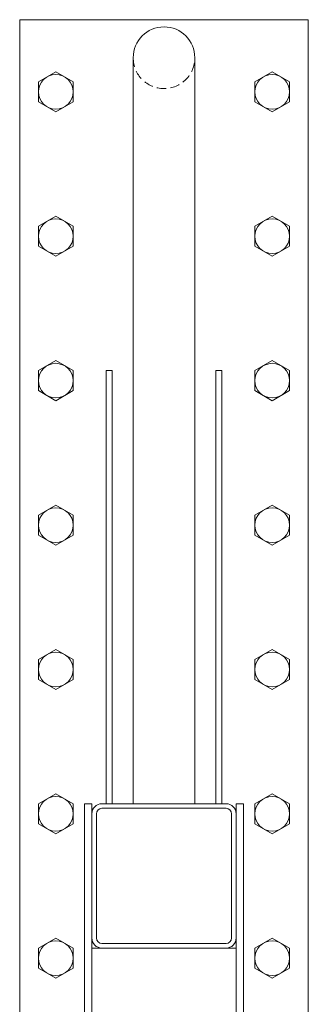
# Model space of a CAD drawing. Units: millimetres. Extents: x 3545 to 33146, y 470 to 10471.
# Drawn here: x 17694 to 17894, y 6621 to 7303 of the extents above; entities that cross this region are included whole.
import ezdxf

# ---------------------------------------------------------------- set-up
doc = ezdxf.new("R2010")
doc.units = ezdxf.units.MM
doc.linetypes.add('HIDDEN', pattern=[9.525, 6.35, -3.175])
doc.layers.add('実線', color=3, linetype='Continuous', lineweight=18)
doc.layers.add('破線', color=4, linetype='HIDDEN', lineweight=9)

msp = doc.modelspace()

# ---------------------------------------------------------------- linework, layer by layer
at = {"layer": '実線'}
for p, q in [((17694.28, 6603), (17694.28, 7303)), ((17894.28, 7303), (17694.28, 7303)), ((17894.28, 6603), (17894.28, 7303)), ((17772.93, 7276.65), (17772.93, 6760)), ((17815.63, 7276.65), (17815.63, 6760)), ((17707.28, 7259.93), (17719.28, 7266.85)), ((17719.28, 7266.85), (17731.28, 7259.93)), ((17857.28, 7259.93), (17869.28, 7266.85)), ((17869.28, 7266.85), (17881.28, 7259.93)), ((17707.28, 7259.93), (17707.28, 7246.07)), ((17731.28, 7259.93), (17731.28, 7246.07)), ((17857.28, 7259.93), (17857.28, 7246.07)), ((17881.28, 7259.93), (17881.28, 7246.07)), ((17707.28, 7246.07), (17719.28, 7239.14)), ((17719.28, 7239.14), (17731.28, 7246.07)), ((17857.28, 7246.07), (17869.28, 7239.14)), ((17869.28, 7239.14), (17881.28, 7246.07)), ((17707.28, 7159.93), (17719.28, 7166.85)), ((17719.28, 7166.85), (17731.28, 7159.93)), ((17857.28, 7159.93), (17869.28, 7166.85)), ((17869.28, 7166.85), (17881.28, 7159.93)), ((17707.28, 7159.93), (17707.28, 7146.07)), ((17731.28, 7159.93), (17731.28, 7146.07)), ((17857.28, 7159.93), (17857.28, 7146.07)), ((17881.28, 7159.93), (17881.28, 7146.07)), ((17707.28, 7146.07), (17719.28, 7139.14)), ((17719.28, 7139.14), (17731.28, 7146.07)), ((17857.28, 7146.07), (17869.28, 7139.14)), ((17869.28, 7139.14), (17881.28, 7146.07)), ((17707.28, 7059.93), (17719.28, 7066.85)), ((17719.28, 7066.85), (17731.28, 7059.93)), ((17857.28, 7059.93), (17869.28, 7066.85)), ((17869.28, 7066.85), (17881.28, 7059.93)), ((17707.28, 7059.93), (17707.28, 7046.07)), ((17731.28, 7059.93), (17731.28, 7046.07)), ((17758.28, 7060), (17754.28, 7060)), ((17754.28, 6760), (17754.28, 7060)), ((17758.28, 6760), (17758.28, 7060)), ((17830.28, 7060), (17834.28, 7060)), ((17830.28, 6760), (17830.28, 7060)), ((17834.28, 6760), (17834.28, 7060)), ((17857.28, 7059.93), (17857.28, 7046.07)), ((17881.28, 7059.93), (17881.28, 7046.07)), ((17707.28, 7046.07), (17719.28, 7039.14)), ((17719.28, 7039.14), (17731.28, 7046.07)), ((17857.28, 7046.07), (17869.28, 7039.14)), ((17869.28, 7039.14), (17881.28, 7046.07)), ((17707.28, 6959.93), (17719.28, 6966.85)), ((17719.28, 6966.85), (17731.28, 6959.93)), ((17857.28, 6959.93), (17869.28, 6966.85)), ((17869.28, 6966.85), (17881.28, 6959.93)), ((17707.28, 6959.93), (17707.28, 6946.07)), ((17731.28, 6959.93), (17731.28, 6946.07)), ((17857.28, 6959.93), (17857.28, 6946.07)), ((17881.28, 6959.93), (17881.28, 6946.07)), ((17707.28, 6946.07), (17719.28, 6939.14)), ((17719.28, 6939.14), (17731.28, 6946.07)), ((17857.28, 6946.07), (17869.28, 6939.14)), ((17869.28, 6939.14), (17881.28, 6946.07)), ((17707.28, 6859.93), (17719.28, 6866.85)), ((17719.28, 6866.85), (17731.28, 6859.93)), ((17857.28, 6859.93), (17869.28, 6866.85)), ((17869.28, 6866.85), (17881.28, 6859.93)), ((17707.28, 6859.93), (17707.28, 6846.07)), ((17731.28, 6859.93), (17731.28, 6846.07)), ((17857.28, 6859.93), (17857.28, 6846.07)), ((17881.28, 6859.93), (17881.28, 6846.07)), ((17707.28, 6846.07), (17719.28, 6839.14)), ((17719.28, 6839.14), (17731.28, 6846.07)), ((17857.28, 6846.07), (17869.28, 6839.14)), ((17869.28, 6839.14), (17881.28, 6846.07)), ((17707.28, 6759.93), (17719.28, 6766.85)), ((17719.28, 6766.85), (17731.28, 6759.93)), ((17857.28, 6759.93), (17869.28, 6766.85)), ((17869.28, 6766.85), (17881.28, 6759.93)), ((17707.28, 6759.93), (17707.28, 6746.07)), ((17731.28, 6759.93), (17731.28, 6746.07)), ((17744.28, 6760), (17739.28, 6760)), ((17739.28, 6760), (17739.28, 6360)), ((17744.28, 2810), (17744.28, 6760)), ((17844.28, 6760), (17844.28, 2810)), ((17844.28, 6760), (17849.28, 6760)), ((17849.28, 6760), (17849.28, 6360)), ((17857.28, 6759.93), (17857.28, 6746.07)), ((17881.28, 6759.93), (17881.28, 6746.07)), ((17747.48, 6667), (17747.48, 6753)), ((17837.28, 6756.8), (17751.28, 6756.8)), ((17841.08, 6667), (17841.08, 6753)), ((17844.28, 6667), (17844.28, 6753)), ((17707.28, 6746.07), (17719.28, 6739.14)), ((17719.28, 6739.14), (17731.28, 6746.07)), ((17857.28, 6746.07), (17869.28, 6739.14)), ((17869.28, 6739.14), (17881.28, 6746.07)), ((17707.28, 6659.93), (17719.28, 6666.85)), ((17719.28, 6666.85), (17731.28, 6659.93)), ((17751.28, 6663.2), (17837.28, 6663.2)), ((17857.28, 6659.93), (17869.28, 6666.85)), ((17869.28, 6666.85), (17881.28, 6659.93)), ((17707.28, 6659.93), (17707.28, 6646.07)), ((17731.28, 6659.93), (17731.28, 6646.07)), ((17844.28, 6660), (17744.28, 6660)), ((17857.28, 6659.93), (17857.28, 6646.07)), ((17881.28, 6659.93), (17881.28, 6646.07)), ((17707.28, 6646.07), (17719.28, 6639.14)), ((17719.28, 6639.14), (17731.28, 6646.07)), ((17857.28, 6646.07), (17869.28, 6639.14)), ((17869.28, 6639.14), (17881.28, 6646.07))]:
    msp.add_line(p, q, dxfattribs=at)
at = {"layer": '実線', "linetype": 'Continuous'}
msp.add_line((17751.28, 6760), (17837.28, 6760), dxfattribs=at)
at = {"layer": '実線'}
for centre in [(17719.28, 7253), (17869.28, 7253), (17719.28, 7153), (17869.28, 7153), (17719.28, 7053), (17869.28, 7053), (17719.28, 6953), (17869.28, 6953), (17719.28, 6853), (17869.28, 6853), (17719.28, 6753), (17869.28, 6753), (17719.28, 6653), (17869.28, 6653)]:
    msp.add_circle(centre, 12, dxfattribs=at)
for centre, radius, start, end in [((17794.28, 7276.65), 21.35, 0, 180), ((17751.28, 6753), 7, 90, 180), ((17837.28, 6753), 7, 0, 90), ((17751.28, 6753), 3.8, 90, 180), ((17837.28, 6753), 3.8, 0, 90), ((17751.28, 6667), 7, 180, 270), ((17751.28, 6667), 3.8, 180, 270), ((17837.28, 6667), 7, 270, 0), ((17837.28, 6667), 3.8, 270, 0)]:
    msp.add_arc(centre, radius, start, end, dxfattribs=at)
at = {"layer": '破線'}
msp.add_arc((17794.28, 7276.65), 21.35, 180, 0, dxfattribs=at)

doc.saveas('drawing.dxf')
